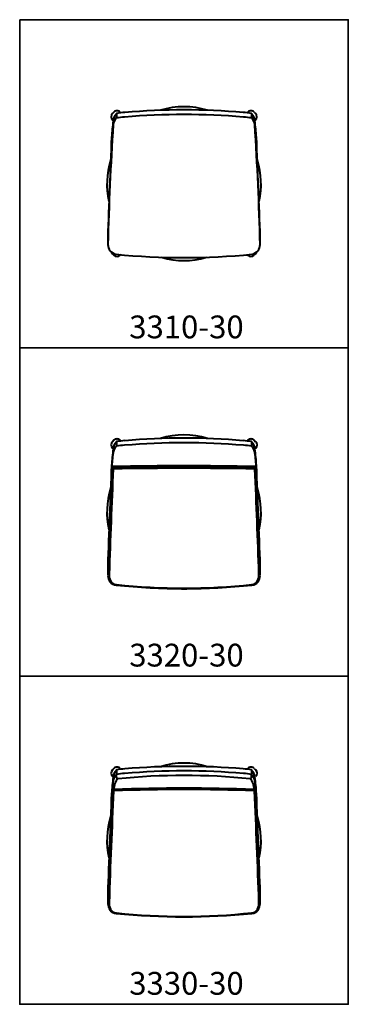
# Model space of a CAD drawing. Units: inches. Extents: x 0 to 36, y -108 to 0.
import ezdxf

# ---------------------------------------------------------------- set-up
doc = ezdxf.new("R2010")
doc.units = ezdxf.units.IN
doc.header["$LTSCALE"] = 0.1875
doc.header["$MEASUREMENT"] = 0
for name, color, linetype, lineweight in [('Object', 12, 'Continuous', 40), ('PANEL', 6, 'Continuous', 35), ('Text', 154, 'Continuous', 25)]:
    doc.layers.add(name, color=color, linetype=linetype, lineweight=lineweight)
doc.styles.get("Standard").update_dxf_attribs({"font": 'romans.shx'})

# ---------------------------------------------------------------- blocks, each defined once
blk = doc.blocks.new('3320-10')
at = {"layer": 'Object'}
for p, q in [((-7.69, -0.23), (-7.85, -0.39)), ((-7.69, -0.23), (-7.85, -0.39)), ((-7.38, -0.37), (-7.4, -0.88)), ((-6.98, -0.23), (-6.91, -0.31)), ((6.98, -0.23), (6.91, -0.31)), ((7.38, -0.37), (7.4, -0.88)), ((7.69, -0.23), (7.85, -0.39)), ((7.69, -0.23), (7.85, -0.39)), ((-7.76, -1.18), (-7.85, -1.1)), ((7.76, -1.18), (7.85, -1.1)), ((-7.85, -15.77), (-7.69, -15.93)), ((-6.93, -15.88), (-6.98, -15.93)), ((6.93, -15.88), (6.98, -15.93)), ((7.85, -15.77), (7.69, -15.93))]:
    blk.add_line(p, q, dxfattribs=at)
for centre, radius, start, end in [((0, -76.39), 76.39, 85.1303, 94.8697), ((0, -8.08), 8.44, 72.3018, 107.7255), ((-7.49, -0.74), 0.5, 135.0532, 225.0384), ((-6.4, -1.34), 1.37, 135.4822, 173.4414), ((-6.44, -1.81), 1.34, 135.8063, 172.3316), ((-7.34, -0.59), 0.5, 44.9054, 135.0062), ((-5.86, -10.47), 9.71, 93.82, 99.1325), ((-5.8, -10.57), 10.32, 93.8164, 98.8155), ((0, -76.1), 75.6, 85.0649, 94.9351), ((5.8, -10.57), 10.32, 81.1845, 86.1836), ((5.86, -10.47), 9.71, 80.8675, 86.18), ((7.34, -0.59), 0.5, 44.9938, 135.0946), ((6.4, -1.34), 1.37, 6.5586, 44.5178), ((6.44, -1.81), 1.34, 7.6684, 44.1937), ((7.49, -0.74), 0.5, 314.9616, 44.9468), ((323.77, -22.69), 332.2, 176.3659, 178.6303), ((11.48, -3.92), 19.43, 171.8914, 177.2326), ((-11.48, -3.92), 19.43, 2.7674, 8.1086), ((-323.77, -22.69), 332.2, 1.3697, 3.6341), ((930.25, -43.99), 939.08, 177.49752, 178.17134), ((-930.25, -43.99), 939.08, 1.82866, 2.50248), ((0, -8.08), 8.44, 162.4662, 193.1598), ((0, -8.08), 8.44, 346.8402, 17.5338), ((27.45, -13.65), 35.8, 180.5857, 181.7514), ((-27.45, -13.65), 35.8, 358.2486, 359.4143), ((-7.26, -14.76), 1.08, 179.1994, 259.6705), ((7.26, -14.76), 1.08, 280.3295, 0.8006), ((-7.49, -15.42), 0.5, 198.0568, 224.9804), ((-7.34, -15.57), 0.501, 225.0707, 315.0639), ((0, 60.04), 76.23, 264.391, 275.609), ((0, -8.08), 8.44, 253.106, 286.8941), ((7.34, -15.57), 0.501, 224.9361, 314.9293), ((7.49, -15.42), 0.5, 315.0196, 341.9432)]:
    blk.add_arc(centre, radius, start, end, dxfattribs=at)
blk = doc.blocks.new('3320-30')
at = {"layer": 'Object'}
for p, q in [((-7.69, -0.23), (-7.85, -0.39)), ((-7.69, -0.23), (-7.85, -0.39)), ((-7.38, -0.37), (-7.4, -0.88)), ((-6.98, -0.23), (-6.91, -0.31)), ((6.99, -0.23), (6.91, -0.31)), ((7.38, -0.37), (7.4, -0.88)), ((7.7, -0.23), (7.85, -0.39)), ((7.7, -0.23), (7.85, -0.39)), ((-7.76, -1.18), (-7.85, -1.1)), ((7.77, -1.18), (7.85, -1.1)), ((-7.89, -3.34), (-7.91, -3.24)), ((-7.77, -3.22), (-7.79, -3.12)), ((7.77, -3.22), (7.79, -3.12)), ((7.9, -3.34), (7.92, -3.24))]:
    blk.add_line(p, q, dxfattribs=at)
for centre, radius, start, end in [((0, -76.39), 76.39, 85.1303, 94.8697), ((0, -8.08), 8.44, 72.3018, 107.7255), ((-7.49, -0.74), 0.5, 135.0532, 225.0384), ((-6.4, -1.34), 1.37, 135.4822, 173.4414), ((-6.44, -1.81), 1.34, 135.8063, 172.3316), ((-7.34, -0.59), 0.5, 44.9054, 135.0062), ((-5.86, -10.47), 9.71, 93.82, 99.1325), ((-5.8, -10.57), 10.32, 93.8164, 98.8155), ((0, -76.1), 75.6, 85.0649, 94.9351), ((5.8, -10.57), 10.32, 81.1845, 86.1836), ((5.86, -10.47), 9.71, 80.8675, 86.18), ((7.34, -0.59), 0.5, 44.9938, 135.0946), ((6.4, -1.34), 1.37, 6.5586, 44.5178), ((6.44, -1.81), 1.34, 7.6684, 44.1937), ((7.5, -0.74), 0.5, 314.9616, 44.9468), ((11.48, -3.92), 19.43, 171.8914, 177.2326), ((6.53, -3.76), 14.46, 171.5162, 177.902), ((-11.47, -3.92), 19.43, 2.7674, 8.1086), ((-6.53, -3.76), 14.46, 2.098, 8.4838), ((930.25, -43.99), 939.08, 177.49752, 178.17134), ((1079.06, -49.44), 1087.96, 177.56604, 178.16508), ((-7.79, -3.25), 0.126, 90.3772, 175.6919), ((-7.77, -3.35), 0.125, 90.0621, 175.2905), ((0, -366.61), 363.57, 88.7731, 91.2283), ((0.02, -366.2), 363.06, 88.7766, 91.2292), ((-8.88, -3.37), 1.12, 359.1769, 7.382), ((8.88, -3.37), 1.12, 172.618, 180.8231), ((7.77, -3.35), 0.125, 4.7095, 89.9379), ((7.79, -3.25), 0.126, 4.3081, 89.6228), ((-1079.06, -49.44), 1087.96, 1.83492, 2.43396), ((-930.25, -43.99), 939.08, 1.82866, 2.50248), ((979.85, -46.23), 988.68, 177.51368, 178.18497), ((1139.6, -52.98), 1148.43, 177.52484, 178.10061), ((-7.78, -3.2), 0.18, 228.5519, 274.6524), ((0.02, -377), 373.7, 88.8129, 91.1927), ((7.78, -3.2), 0.18, 265.3476, 311.4481), ((-1139.59, -52.98), 1148.43, 1.89939, 2.47516), ((-979.85, -46.23), 988.68, 1.81503, 2.48632), ((0, -8.08), 8.44, 162.4662, 193.1598), ((0, -8.08), 8.44, 346.8402, 17.5338), ((27.45, -13.65), 35.8, 180.5857, 181.7514), ((-27.45, -13.65), 35.8, 358.2486, 359.4143), ((-2.92, -14.6), 5.42, 180.0386, 183.2076), ((-7.26, -14.76), 1.08, 179.1994, 187.5422), ((-6.36, -14.99), 1.97, 177.6589, 181.4837), ((-7.09, -15.06), 1.24, 179.5204, 215.2303), ((-6.9, -15.04), 1.31, 174.4024, 208.2157), ((6.9, -15.04), 1.31, 331.7843, 5.5976), ((7.09, -15.06), 1.24, 324.7697, 0.4796), ((2.92, -14.6), 5.42, 356.7924, 359.9614), ((7.26, -14.76), 1.08, 352.4578, 0.8006), ((6.36, -14.99), 1.97, 358.5163, 2.3411), ((-7.35, -15.18), 0.956, 218.4555, 264.7721), ((-7.35, -15.26), 0.813, 209.8737, 264.3023), ((0, 57.78), 74.28, 264.2511, 275.7502), ((0, 53.64), 70.1, 263.9187, 276.083), ((7.35, -15.26), 0.813, 275.6977, 330.1263), ((7.36, -15.18), 0.956, 275.2279, 321.5445), ((0, -8.08), 8.44, 266.0407, 273.9826)]:
    blk.add_arc(centre, radius, start, end, dxfattribs=at)
blk = doc.blocks.new('3330-30')
at = {"layer": 'Object'}
for p, q in [((-7.69, -0.23), (-7.85, -0.39)), ((-7.69, -0.23), (-7.85, -0.39)), ((-7.38, -0.37), (-7.4, -0.88)), ((-7.39, -1.24), (-7.38, -0.87)), ((-6.98, -0.23), (-6.91, -0.31)), ((6.99, -0.23), (6.91, -0.31)), ((7.38, -0.37), (7.4, -0.88)), ((7.39, -1.24), (7.38, -0.87)), ((7.7, -0.23), (7.85, -0.39)), ((7.7, -0.23), (7.85, -0.39)), ((-7.76, -1.18), (-7.85, -1.1)), ((7.77, -1.18), (7.85, -1.1)), ((-7.84, -2.64), (-7.85, -2.36)), ((-7.82, -2.43), (-7.84, -2.2)), ((7.82, -2.43), (7.84, -2.2)), ((7.84, -2.64), (7.85, -2.36))]:
    blk.add_line(p, q, dxfattribs=at)
for centre, radius, start, end in [((0, -76.39), 76.39, 85.1303, 94.8697), ((0, -8.08), 8.44, 72.3018, 107.7255), ((-7.49, -0.74), 0.5, 135.0532, 225.0384), ((-6.4, -1.34), 1.37, 135.4822, 173.4414), ((-6.44, -1.81), 1.34, 135.8063, 172.3316), ((-7.34, -0.59), 0.5, 44.9054, 135.0062), ((-5.86, -10.47), 9.71, 93.82, 99.1325), ((-5.8, -10.57), 10.32, 93.8164, 98.8155), ((0, -72.72), 71.72, 84.1942, 95.8058), ((0, -76.1), 75.6, 85.0649, 94.9351), ((5.8, -10.57), 10.32, 81.1845, 86.1836), ((5.86, -10.47), 9.71, 80.8675, 86.18), ((7.34, -0.59), 0.5, 44.9938, 135.0946), ((6.4, -1.34), 1.37, 6.5586, 44.5178), ((6.44, -1.81), 1.34, 7.6684, 44.1937), ((7.5, -0.74), 0.5, 314.9616, 44.9468), ((11.48, -3.92), 19.43, 171.8914, 177.2326), ((6.53, -3.76), 14.46, 171.5162, 177.902), ((-4.05, -2.81), 3.65, 165.0039, 175.8521), ((-6.44, -2.25), 1.2, 132.8257, 161.388), ((-7.26, -1.24), 0.125, 178.1122, 274.3362), ((7.26, -1.24), 0.125, 265.6638, 1.8878), ((6.44, -2.25), 1.2, 18.612, 47.1743), ((4.05, -2.81), 3.65, 4.1479, 14.9961), ((-11.47, -3.92), 19.43, 2.7674, 8.1086), ((-6.53, -3.76), 14.46, 2.098, 8.4838), ((930.25, -43.99), 939.08, 177.49752, 178.17134), ((1079.06, -49.44), 1087.96, 177.56604, 178.16508), ((630.89, -34.15), 639.51, 177.17653, 178.2766), ((690.24, -36.95), 698.79, 177.18999, 178.19323), ((-7.74, -2.55), 0.126, 129.851, 153.5779), ((-7.72, -2.65), 0.125, 105.9604, 175.2905), ((-7.72, -2.51), 0.18, 228.5519, 274.6524), ((-7.7, -2.42), 0.125, 183.4365, 272.119), ((-8.82, -2.67), 1.12, 359.1769, 6.5452), ((0.02, -200.27), 197.73, 87.7712, 92.2395), ((0, -206.62), 204.22, 87.8414, 92.1586), ((7.7, -2.42), 0.125, 267.881, 356.5635), ((8.82, -2.67), 1.12, 173.5285, 180.8231), ((7.72, -2.51), 0.18, 265.3476, 311.4481), ((-653.43, -35.63), 661.96, 1.79361, 2.8528), ((7.72, -2.65), 0.125, 4.7095, 73.2442), ((7.74, -2.55), 0.126, 26.3886, 50.0554), ((-600.13, -33.08), 608.73, 1.71028, 2.86612), ((-1079.06, -49.44), 1087.96, 1.83492, 2.43396), ((-930.25, -43.99), 939.08, 1.82866, 2.50248), ((0, -8.08), 8.44, 162.4662, 193.1598), ((0, -8.08), 8.44, 346.8402, 17.5338), ((27.45, -13.65), 35.8, 180.5857, 181.7514), ((-27.45, -13.65), 35.8, 358.2486, 359.4143), ((-2.92, -14.6), 5.42, 180.0386, 183.2076), ((-7.26, -14.76), 1.08, 179.1994, 187.5422), ((-6.36, -14.99), 1.97, 177.6589, 181.4837), ((-7.09, -15.06), 1.24, 179.5204, 215.2303), ((-6.9, -15.04), 1.31, 174.4024, 208.2157), ((6.9, -15.04), 1.31, 331.7843, 5.5976), ((7.09, -15.06), 1.24, 324.7697, 0.4796), ((2.92, -14.6), 5.42, 356.7924, 359.9614), ((7.26, -14.76), 1.08, 352.4578, 0.8006), ((6.36, -14.99), 1.97, 358.5163, 2.3411), ((-7.35, -15.18), 0.956, 218.4555, 264.7721), ((-7.35, -15.26), 0.813, 209.8737, 264.3023), ((0, 57.78), 74.28, 264.2511, 275.7502), ((0, 53.64), 70.1, 263.9187, 276.083), ((7.35, -15.26), 0.813, 275.6977, 330.1263), ((7.36, -15.18), 0.956, 275.2279, 321.5445), ((0, -8.08), 8.44, 266.0407, 273.9826)]:
    blk.add_arc(centre, radius, start, end, dxfattribs=at)

msp = doc.modelspace()

# ---------------------------------------------------------------- linework, layer by layer
at = {"layer": 'PANEL'}
for points in [[(0, 0), (36, 0), (36, -36), (0, -36)], [(0, -36), (36, -36), (36, -72), (0, -72)], [(0, -72), (36, -72), (36, -108), (0, -108)]]:
    msp.add_lwpolyline(points, close=True, dxfattribs=at)

# ---------------------------------------------------------------- block references
at = {"layer": 'Object'}
for name, p in [('3320-10', (18, -9.9)), ('3320-30', (18, -45.9)), ('3330-30', (18, -81.9))]:
    msp.add_blockref(name, p, dxfattribs=at)

# ---------------------------------------------------------------- texts
at = {"layer": 'Text', "char_height": 2.5, "attachment_point": 1}
for s, insert in [('{\\fTimes New Roman|b1|i0|c0|p18;3310-30}', (12, -32.45)), ('{\\fTimes New Roman|b1|i0|c0|p18;3320-30}', (12, -68.45)), ('{\\fTimes New Roman|b1|i0|c0|p18;3330-30}', (12, -104.45))]:
    msp.add_mtext_dynamic_manual_height_columns(s, width=12.0012, gutter_width=0.625, heights=[0], dxfattribs=dict(at, insert=insert))

doc.saveas('drawing.dxf')
